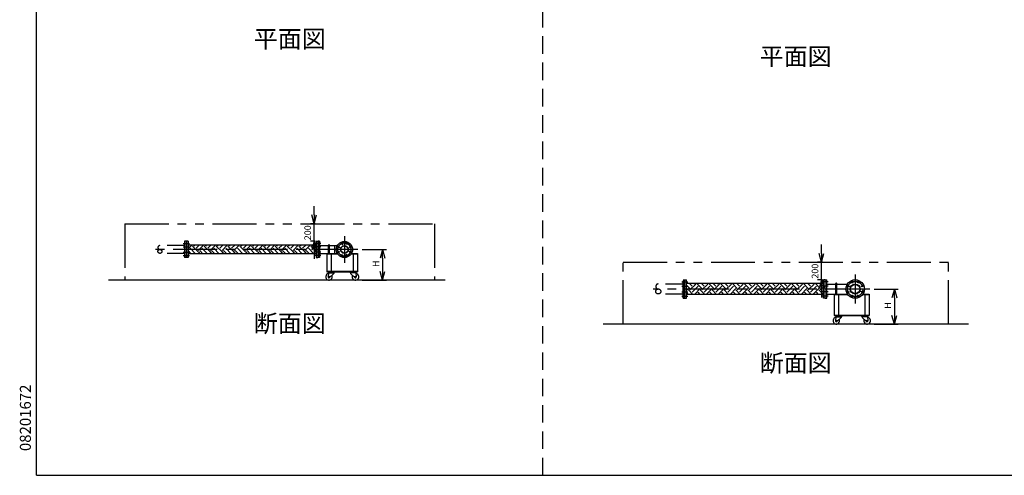
# Model space of a CAD drawing. Extents: x 207 to 40700, y 0 to 27750.
# Drawn here: x 207 to 11410, y 0 to 5187 of the extents above; entities that cross this region are included whole.
import ezdxf
from ezdxf.enums import TextEntityAlignment as Align

# ---------------------------------------------------------------- set-up
doc = ezdxf.new("R2010")
doc.units = 0
doc.header["$LTSCALE"] = 400
for name, pattern in [('CENTER', [2, 1.25, -0.25, 0.25, -0.25]), ('DASHED', [0.75, 0.5, -0.25]), ('PHANTOM', [2.5, 1.25, -0.25, 0.25, -0.25, 0.25, -0.25])]:
    doc.linetypes.add(name, pattern=pattern)
doc.layers.get('0').update_dxf_attribs({"linetype": 'CONTINUOUS'})
for name, color, linetype in [('1', 4, 'CONTINUOUS'), ('CENTER', 1, 'CENTER'), ('GAWA', 2, 'CONTINUOUS'), ('KARISEN', 5, 'DASHED'), ('SCALE', 4, 'CONTINUOUS'), ('UL1', 3, 'PHANTOM')]:
    doc.layers.add(name, color=color, linetype=linetype)
doc.styles.get("Standard").update_dxf_attribs({"font": 'TXT', "bigfont": 'BIGFONT'})

msp = doc.modelspace()

# ---------------------------------------------------------------- linework, layer by layer
for p, q in [((3559, 2864), (3532, 2964)), ((3559, 2864), (3585, 2964)), ((3559, 2964), (3559, 2864)), ((2104, 2664), (2104, 2479)), ((2122, 2664), (2104, 2664)), ((2122, 2664), (2122, 2479)), ((3580, 2619), (2122, 2619)), ((3559, 2664), (3532, 2564)), ((3559, 2664), (3585, 2564)), ((3559, 2564), (3559, 2664)), ((3580, 2664), (3580, 2479)), ((3580, 2664), (3598, 2664)), ((3598, 2664), (3598, 2479)), ((3602, 2664), (3602, 2479)), ((3620, 2664), (3602, 2664)), ((3620, 2664), (3620, 2479)), ((3620, 2616), (3820, 2616)), ((3787, 2616), (3787, 2527)), ((2122, 2479), (2104, 2479)), ((3580, 2523), (2122, 2523)), ((3580, 2479), (3598, 2479)), ((3620, 2479), (3602, 2479)), ((3620, 2527), (3820, 2527)), ((3702, 2527), (3702, 2318)), ((3702, 2527), (3820, 2527)), ((3702, 2521), (3824, 2521)), ((3752, 2521), (3752, 2324)), ((3979, 2521), (4051, 2521)), ((3983, 2527), (4051, 2527)), ((4002, 2521), (4002, 2324)), ((4051, 2527), (4051, 2318)), ((4335, 2571), (4308, 2471)), ((4335, 2571), (4362, 2471)), ((4335, 2471), (4335, 2571)), ((9330, 2426), (9303, 2526)), ((9330, 2426), (9357, 2526)), ((9330, 2526), (9330, 2426)), ((3702, 2324), (4051, 2324)), ((3702, 2318), (4051, 2318)), ((3721, 2305), (3716, 2260)), ((3719, 2318), (3719, 2314)), ((3719, 2318), (3789, 2318)), ((3719, 2314), (3719, 2310)), ((3789, 2314), (3719, 2314)), ((3719, 2314), (3789, 2314)), ((3719, 2310), (3789, 2310)), ((3721, 2305), (3782, 2305)), ((3730, 2305), (3730, 2310)), ((3782, 2296), (3733, 2252)), ((3778, 2305), (3778, 2310)), ((3782, 2305), (3782, 2296)), ((3789, 2318), (3789, 2314)), ((3789, 2314), (3789, 2310)), ((4034, 2318), (3964, 2318)), ((3964, 2318), (3964, 2314)), ((4034, 2314), (3964, 2314)), ((3964, 2314), (4034, 2314)), ((3964, 2314), (3964, 2310)), ((4034, 2310), (3964, 2310)), ((4032, 2305), (3971, 2305)), ((3971, 2305), (3971, 2296)), ((3971, 2296), (4020, 2252)), ((3975, 2305), (3975, 2310)), ((4023, 2305), (4023, 2310)), ((4032, 2305), (4037, 2260)), ((4034, 2318), (4034, 2314)), ((4034, 2314), (4034, 2310)), ((4335, 2221), (4308, 2321)), ((4335, 2221), (4362, 2321)), ((4335, 2321), (4335, 2221)), ((5047, 2221), (1218, 2221)), ((7776, 2016), (7776, 2226)), ((7776, 2226), (7794, 2226)), ((7794, 2016), (7794, 2226)), ((9352, 2182), (7794, 2182)), ((9330, 2226), (9303, 2126)), ((9330, 2226), (9357, 2126)), ((9330, 2126), (9330, 2226)), ((9352, 2016), (9352, 2226)), ((9370, 2226), (9352, 2226)), ((9370, 2016), (9370, 2226)), ((9373, 2016), (9373, 2226)), ((9373, 2226), (9391, 2226)), ((9391, 2016), (9391, 2226)), ((9391, 2178), (9625, 2178)), ((9352, 2060), (7794, 2060)), ((9391, 2064), (9625, 2064)), ((9473, 2064), (9625, 2064)), ((9473, 2064), (9473, 1818)), ((9473, 2058), (9629, 2058)), ((9523, 2058), (9523, 1824)), ((9797, 2058), (9873, 2058)), ((9801, 2064), (9873, 2064)), ((9823, 2058), (9823, 1824)), ((9873, 2064), (9873, 1818)), ((10159, 2121), (10132, 2021)), ((10159, 2121), (10186, 2021)), ((10159, 2021), (10159, 2121)), ((7776, 2016), (7794, 2016)), ((9370, 2016), (9352, 2016)), ((9373, 2016), (9391, 2016)), ((9473, 1824), (9873, 1824)), ((9473, 1818), (9873, 1818)), ((9492, 1805), (9488, 1760)), ((9490, 1818), (9490, 1814)), ((9490, 1818), (9561, 1818)), ((9490, 1814), (9490, 1810)), ((9561, 1814), (9490, 1814)), ((9490, 1814), (9561, 1814)), ((9490, 1810), (9561, 1810)), ((9492, 1805), (9553, 1805)), ((9501, 1805), (9501, 1810)), ((9553, 1796), (9505, 1752)), ((9550, 1805), (9550, 1810)), ((9553, 1805), (9553, 1796)), ((9561, 1818), (9561, 1814)), ((9561, 1814), (9561, 1810)), ((9856, 1818), (9786, 1818)), ((9786, 1818), (9786, 1814)), ((9856, 1814), (9786, 1814)), ((9786, 1814), (9856, 1814)), ((9786, 1814), (9786, 1810)), ((9856, 1810), (9786, 1810)), ((9854, 1805), (9792, 1805)), ((9792, 1805), (9792, 1796)), ((9792, 1796), (9841, 1752)), ((9796, 1805), (9796, 1810)), ((9845, 1805), (9845, 1810)), ((9854, 1805), (9858, 1760)), ((9856, 1818), (9856, 1814)), ((9856, 1814), (9856, 1810)), ((10159, 1721), (10132, 1821)), ((10159, 1721), (10186, 1821)), ((10159, 1821), (10159, 1721)), ((11002, 1721), (6845, 1721))]:
    msp.add_line(p, q)
for centre, radius in [((3902, 2571), 92.5), ((3832, 2600), 9.5), ((3902, 2571), 44.5), ((3902, 2571), 40.3), ((3873, 2640), 9.5), ((3930, 2640), 9.5), ((3971, 2600), 9.5), ((3832, 2542), 9.5), ((3873, 2502), 9.5), ((3930, 2502), 9.5), ((3971, 2542), 9.5), ((3726, 2259), 7.5), ((4027, 2259), 7.5), ((9713, 2121), 105), ((9632, 2155), 9.5), ((9713, 2121), 57.1), ((9713, 2121), 52.6), ((9680, 2202), 9.5), ((9746, 2202), 9.5), ((9794, 2155), 9.5), ((9632, 2088), 9.5), ((9680, 2040), 9.5), ((9746, 2040), 9.5), ((9794, 2088), 9.5), ((9498, 1759), 7.5), ((9849, 1759), 7.5)]:
    msp.add_circle(centre, radius)
for centre, radius, start, end in [((3726, 2259), 37.5, 99.2564, 26.9151), ((3726, 2259), 10, 172.805, 318.3343), ((4027, 2259), 37.5, 153.0849, 80.7436), ((4027, 2259), 10, 221.6657, 7.195), ((9498, 1759), 37.5, 99.2564, 26.9151), ((9849, 1759), 37.5, 153.0849, 80.7436), ((9498, 1759), 10, 172.805, 318.3343), ((9849, 1759), 10, 221.6657, 7.195)]:
    msp.add_arc(centre, radius, start, end)
at = {"layer": '1', "linetype": 'Continuous'}
for p, q in [((2122, 2577), (2164, 2619)), ((2208, 2523), (2147, 2585)), ((2239, 2543), (2172, 2610)), ((2189, 2610), (2198, 2619)), ((2214, 2585), (2249, 2619)), ((2239, 2559), (2299, 2619)), ((2343, 2523), (2281, 2585)), ((2374, 2543), (2307, 2610)), ((2324, 2610), (2333, 2619)), ((2349, 2585), (2383, 2619)), ((2374, 2559), (2434, 2619)), ((2478, 2523), (2416, 2585)), ((2509, 2543), (2441, 2610)), ((2458, 2610), (2467, 2619)), ((2483, 2585), (2518, 2619)), ((2509, 2559), (2568, 2619)), ((2612, 2523), (2551, 2585)), ((2643, 2543), (2576, 2610)), ((2593, 2610), (2602, 2619)), ((2618, 2585), (2653, 2619)), ((2643, 2559), (2703, 2619)), ((2747, 2523), (2686, 2585)), ((2778, 2543), (2711, 2610)), ((2728, 2610), (2737, 2619)), ((2753, 2585), (2787, 2619)), ((2778, 2559), (2838, 2619)), ((2882, 2523), (2820, 2585)), ((2913, 2543), (2845, 2610)), ((2862, 2610), (2872, 2619)), ((2888, 2585), (2922, 2619)), ((2913, 2559), (2973, 2619)), ((3016, 2523), (2955, 2585)), ((3048, 2543), (2980, 2610)), ((2997, 2610), (3006, 2619)), ((3022, 2585), (3057, 2619)), ((3048, 2559), (3107, 2619)), ((3151, 2523), (3090, 2585)), ((3182, 2543), (3115, 2610)), ((3132, 2610), (3141, 2619)), ((3157, 2585), (3192, 2619)), ((3182, 2559), (3242, 2619)), ((3286, 2523), (3224, 2585)), ((3317, 2543), (3250, 2610)), ((3266, 2610), (3276, 2619)), ((3292, 2585), (3326, 2619)), ((3317, 2559), (3377, 2619)), ((3421, 2523), (3359, 2585)), ((3452, 2543), (3384, 2610)), ((3401, 2610), (3410, 2619)), ((3426, 2585), (3461, 2619)), ((3452, 2559), (3511, 2619)), ((3555, 2523), (3494, 2585)), ((3580, 2548), (3519, 2610)), ((3536, 2610), (3545, 2619)), ((3561, 2585), (3580, 2604)), ((2158, 2523), (2122, 2558)), ((2237, 2523), (2256, 2543)), ((2292, 2523), (2256, 2559)), ((2371, 2523), (2391, 2543)), ((2427, 2523), (2391, 2559)), ((2506, 2523), (2526, 2543)), ((2562, 2523), (2526, 2559)), ((2641, 2523), (2660, 2543)), ((2697, 2523), (2660, 2559)), ((2776, 2523), (2795, 2543)), ((2831, 2523), (2795, 2559)), ((2910, 2523), (2930, 2543)), ((2966, 2523), (2930, 2559)), ((3045, 2523), (3064, 2543)), ((3101, 2523), (3064, 2559)), ((3180, 2523), (3199, 2543)), ((3235, 2523), (3199, 2559)), ((3314, 2523), (3334, 2543)), ((3370, 2523), (3334, 2559)), ((3449, 2523), (3468, 2543)), ((3505, 2523), (3468, 2559)), ((7833, 2127), (7794, 2166)), ((7859, 2152), (7828, 2182)), ((7833, 2110), (7901, 2177)), ((7859, 2085), (7926, 2152)), ((7884, 2177), (7879, 2182)), ((7968, 2127), (7913, 2182)), ((7993, 2152), (7963, 2182)), ((7968, 2110), (8035, 2177)), ((7993, 2085), (8061, 2152)), ((8019, 2177), (8014, 2182)), ((8103, 2127), (8047, 2182)), ((8128, 2152), (8098, 2182)), ((8103, 2110), (8170, 2177)), ((8128, 2085), (8195, 2152)), ((8153, 2177), (8148, 2182)), ((8237, 2127), (8182, 2182)), ((8263, 2152), (8233, 2182)), ((8237, 2110), (8305, 2177)), ((8263, 2085), (8330, 2152)), ((8288, 2177), (8283, 2182)), ((8372, 2127), (8317, 2182)), ((8397, 2152), (8367, 2182)), ((8372, 2110), (8440, 2177)), ((8397, 2085), (8465, 2152)), ((8423, 2177), (8418, 2182)), ((8507, 2127), (8451, 2182)), ((8532, 2152), (8502, 2182)), ((8507, 2110), (8574, 2177)), ((8532, 2085), (8599, 2152)), ((8557, 2177), (8552, 2182)), ((8642, 2127), (8586, 2182)), ((8667, 2152), (8637, 2182)), ((8642, 2110), (8709, 2177)), ((8667, 2085), (8734, 2152)), ((8692, 2177), (8687, 2182)), ((8776, 2127), (8721, 2182)), ((8802, 2152), (8771, 2182)), ((8776, 2110), (8844, 2177)), ((8802, 2085), (8869, 2152)), ((8827, 2177), (8822, 2182)), ((8911, 2127), (8856, 2182)), ((8936, 2152), (8906, 2182)), ((8911, 2110), (8978, 2177)), ((8936, 2085), (9004, 2152)), ((8961, 2177), (8957, 2182)), ((9046, 2127), (8990, 2182)), ((9071, 2152), (9041, 2182)), ((9046, 2110), (9113, 2177)), ((9071, 2085), (9138, 2152)), ((9096, 2177), (9091, 2182)), ((9180, 2127), (9125, 2182)), ((9206, 2152), (9175, 2182)), ((9180, 2110), (9248, 2177)), ((9206, 2085), (9273, 2152)), ((9231, 2177), (9226, 2182)), ((9315, 2127), (9260, 2182)), ((9340, 2152), (9310, 2182)), ((9315, 2110), (9352, 2147)), ((7794, 2104), (7817, 2127)), ((7816, 2060), (7794, 2082)), ((7866, 2060), (7817, 2110)), ((7885, 2060), (7951, 2127)), ((7950, 2060), (7926, 2085)), ((8001, 2060), (7951, 2110)), ((8019, 2060), (8086, 2127)), ((8085, 2060), (8061, 2085)), ((8136, 2060), (8086, 2110)), ((8154, 2060), (8221, 2127)), ((8220, 2060), (8195, 2085)), ((8270, 2060), (8221, 2110)), ((8289, 2060), (8355, 2127)), ((8355, 2060), (8330, 2085)), ((8405, 2060), (8355, 2110)), ((8423, 2060), (8490, 2127)), ((8489, 2060), (8465, 2085)), ((8540, 2060), (8490, 2110)), ((8558, 2060), (8625, 2127)), ((8624, 2060), (8599, 2085)), ((8674, 2060), (8625, 2110)), ((8693, 2060), (8759, 2127)), ((8759, 2060), (8734, 2085)), ((8809, 2060), (8759, 2110)), ((8828, 2060), (8894, 2127)), ((8893, 2060), (8869, 2085)), ((8944, 2060), (8894, 2110)), ((8962, 2060), (9029, 2127)), ((9028, 2060), (9004, 2085)), ((9079, 2060), (9029, 2110)), ((9097, 2060), (9164, 2127)), ((9163, 2060), (9138, 2085)), ((9213, 2060), (9164, 2110)), ((9232, 2060), (9298, 2127)), ((9297, 2060), (9273, 2085)), ((9348, 2060), (9298, 2110)), ((9340, 2085), (9352, 2096))]:
    msp.add_line(p, q, dxfattribs=at)
at = {"layer": '1'}
for p, q in [((3722, 2527), (3722, 2620)), ((3731, 2527), (3731, 2620)), ((9493, 2064), (9493, 2183)), ((9503, 2064), (9503, 2183))]:
    msp.add_line(p, q, dxfattribs=at)
for centre in [(3726, 2620), (9498, 2183)]:
    msp.add_arc(centre, 4.76, 0, 180, dxfattribs=at)
at = {"layer": 'CENTER'}
for p, q in [((3902, 2724), (3902, 2419)), ((2068, 2640), (2138, 2640)), ((2068, 2600), (2138, 2600)), ((3634, 2640), (3566, 2640)), ((3634, 2600), (3566, 2600)), ((3634, 2640), (3634, 2640)), ((3816, 2607), (3848, 2593)), ((3866, 2657), (3879, 2624)), ((3937, 2657), (3924, 2624)), ((3987, 2607), (3955, 2593)), ((4054, 2571), (1742, 2571)), ((2068, 2542), (2138, 2542)), ((2068, 2502), (2138, 2502)), ((3634, 2542), (3566, 2542)), ((3634, 2502), (3566, 2502)), ((3816, 2536), (3848, 2549)), ((3866, 2486), (3879, 2518)), ((3937, 2486), (3924, 2518)), ((3987, 2536), (3955, 2549)), ((9713, 2286), (9713, 1956)), ((7740, 2202), (7809, 2202)), ((7740, 2155), (7809, 2155)), ((9406, 2202), (9337, 2202)), ((9406, 2155), (9337, 2155)), ((9616, 2161), (9648, 2148)), ((9673, 2218), (9686, 2186)), ((9753, 2218), (9740, 2186)), ((9810, 2161), (9778, 2148)), ((9878, 2121), (7413, 2121)), ((7740, 2088), (7809, 2088)), ((7740, 2040), (7809, 2040)), ((9406, 2088), (9337, 2088)), ((9406, 2040), (9337, 2040)), ((9616, 2081), (9648, 2094)), ((9673, 2024), (9686, 2056)), ((9753, 2024), (9740, 2056)), ((9810, 2081), (9778, 2094))]:
    msp.add_line(p, q, dxfattribs=at)
for centre, radius in [((3902, 2571), 75), ((9713, 2121), 87.5)]:
    msp.add_circle(centre, radius, dxfattribs=at)
at = {"layer": 'GAWA'}
for q in [(400, 27750), (40700, 0)]:
    msp.add_line((400, 0), q, dxfattribs=at)
at = {"layer": 'KARISEN'}
for p, q in [((6158, 0), (6158, 23750)), ((2084, 2616), (1802, 2616)), ((2084, 2664), (2084, 2479)), ((2102, 2664), (2084, 2664)), ((2102, 2664), (2102, 2479)), ((2084, 2527), (1802, 2527)), ((2102, 2479), (2084, 2479)), ((7755, 2178), (7473, 2178)), ((7755, 2016), (7755, 2226)), ((7755, 2226), (7773, 2226)), ((7773, 2016), (7773, 2226)), ((7755, 2064), (7473, 2064)), ((7755, 2016), (7773, 2016))]:
    msp.add_line(p, q, dxfattribs=at)
for centre, radius in [((1802, 2549), 22.3), ((7473, 2093), 28.6)]:
    msp.add_circle(centre, radius, dxfattribs=at)
for centre, radius in [((1802, 2593), 22.3), ((7473, 2150), 28.6)]:
    msp.add_arc(centre, radius, 90, 270, dxfattribs=at)
at = {"layer": 'SCALE'}
for p, q in [((3559, 2964), (3559, 3064)), ((3570, 2864), (3514, 2864)), ((3559, 2664), (3559, 2864)), ((3570, 2664), (3514, 2664)), ((9330, 2526), (9330, 2626)), ((3559, 2564), (3559, 2464)), ((4104, 2571), (4380, 2571)), ((4335, 2471), (4335, 2321)), ((9341, 2426), (9285, 2426)), ((9330, 2226), (9330, 2426)), ((4104, 2221), (4380, 2221)), ((9341, 2226), (9285, 2226)), ((9330, 2126), (9330, 2026)), ((9928, 2121), (10204, 2121)), ((10159, 2021), (10159, 1821)), ((9928, 1721), (10204, 1721))]:
    msp.add_line(p, q, dxfattribs=at)
at = {"layer": 'UL1'}
for p, q in [((1402, 2864), (1402, 2221)), ((1402, 2864), (4927, 2864)), ((4927, 2864), (4927, 2221)), ((7073, 1721), (7073, 2426)), ((7073, 2426), (10773, 2426)), ((10773, 1721), (10773, 2426))]:
    msp.add_line(p, q, dxfattribs=at)

# ---------------------------------------------------------------- texts
at = {"layer": 'SCALE'}
for s, p in [('平面図', (3280, 4943)), ('平面図', (9036, 4743)), ('断面図', (3280, 1703)), ('断面図', (9036, 1253))]:
    msp.add_text(s, height=200, dxfattribs=at).set_placement(p, align=Align.MIDDLE)
for s, height, p in [('200', 75, (3521, 2676)), ('H', 75, (4298, 2371)), ('200', 75, (9293, 2239)), ('H', 75, (10122, 1896)), ('08201672', 125, (334, 276))]:
    msp.add_text(s, height=height, rotation=90, dxfattribs=at).set_placement(p)

doc.saveas('drawing.dxf')
